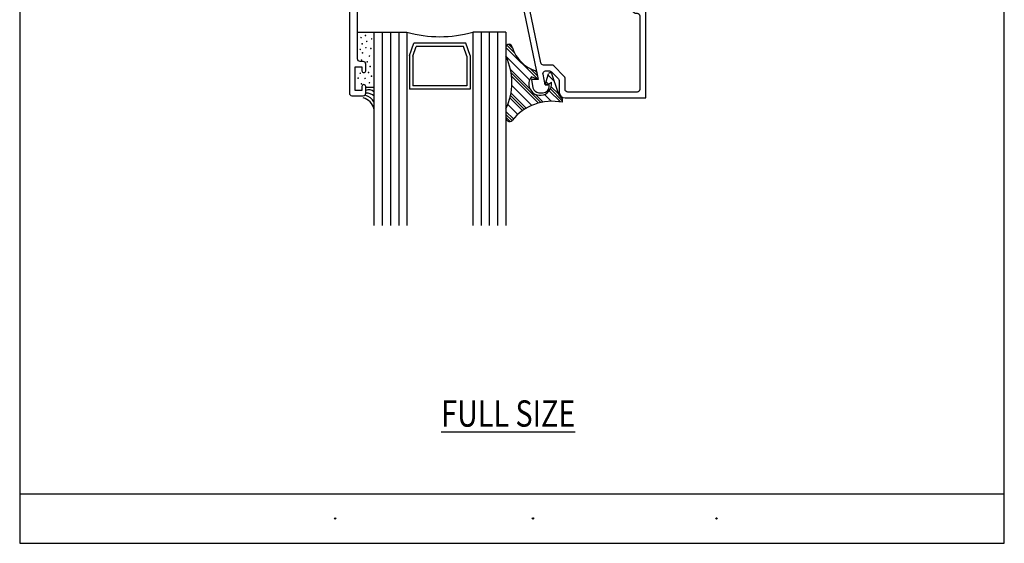
# Model space of a CAD drawing. Units: inches. Extents: x 0.5 to 8, y 0.3 to 10.6.
# Drawn here: x 0.5 to 8, y 0.3 to 4.3 of the extents above; entities that cross this region are included whole.
import ezdxf

# ---------------------------------------------------------------- set-up
doc = ezdxf.new("R2010")
doc.units = ezdxf.units.IN
doc.header["$MEASUREMENT"] = 0
for name, color, linetype in [('OBJ', 7, 'Continuous'), ('POLY', 7, 'Continuous'), ('TEXT', 7, 'Continuous')]:
    doc.layers.add(name, color=color, linetype=linetype)

# ---------------------------------------------------------------- blocks, each defined once
blk = doc.blocks.new('block 41')
at = {"layer": 'OBJ', "color": 4, "lineweight": 25, "true_color": 0x00ffff}
blk.add_open_spline([(3.0772, 5.1704), (3.0772, 5.1704), (3.0606, 5.1084), (3.0606, 5.1084), (3.0606, 5.1084), (3.0852, 5.1084), (3.0852, 5.1084), (3.0852, 5.1084), (3.0852, 4.8409), (3.0852, 4.8409), (3.0852, 4.8409), (3.2104, 4.8409), (3.2104, 4.8409), (3.2275, 4.873), (3.2571, 4.8966), (3.2922, 4.9062), (3.2922, 4.9062), (3.2922, 5.1084), (3.2922, 5.1084), (3.2922, 5.1084), (3.8832, 5.1084), (3.8832, 5.1084), (3.8952, 5.1081), (3.9049, 5.0985), (3.9052, 5.0864), (3.9055, 5.074), (3.8956, 5.0637), (3.8832, 5.0634), (3.8832, 5.0634), (3.8272, 5.0634), (3.8272, 5.0634), (3.8272, 5.0634), (3.8272, 4.9944), (3.8272, 4.9944), (3.8272, 4.9834), (3.8362, 4.9744), (3.8472, 4.9744), (3.8472, 4.9744), (4.1132, 4.9744), (4.1132, 4.9744), (4.1132, 4.9744), (4.1132, 4.8924), (4.1132, 4.8924), (4.1132, 4.8814), (4.1043, 4.8724), (4.0932, 4.8724), (4.0822, 4.8724), (4.0732, 4.8814), (4.0732, 4.8924), (4.0732, 4.9035), (4.0643, 4.9124), (4.0532, 4.9124), (4.0532, 4.9124), (4.0082, 4.9124), (4.0082, 4.9124), (3.9972, 4.9124), (3.9882, 4.9035), (3.9882, 4.8924), (3.9882, 4.8924), (3.9882, 4.6524), (3.9882, 4.6524), (3.9882, 4.6414), (3.9972, 4.6324), (4.0082, 4.6324), (4.0082, 4.6324), (4.0532, 4.6324), (4.0532, 4.6324), (4.0643, 4.6324), (4.0732, 4.6414), (4.0732, 4.6524), (4.0732, 4.6635), (4.0822, 4.6724), (4.0932, 4.6724), (4.1043, 4.6724), (4.1132, 4.6635), (4.1132, 4.6524), (4.1132, 4.6524), (4.1132, 4.6444), (4.1132, 4.6444), (4.1132, 4.6102), (4.0854, 4.5824), (4.0512, 4.5824), (4.0512, 4.5824), (3.8472, 4.5824), (3.8472, 4.5824), (3.8362, 4.5824), (3.8272, 4.5735), (3.8272, 4.5624), (3.8272, 4.5624), (3.8272, 4.4934), (3.8272, 4.4934), (3.8272, 4.4934), (3.8832, 4.4934), (3.8832, 4.4934), (3.8952, 4.4931), (3.9049, 4.4835), (3.9052, 4.4714), (3.9055, 4.459), (3.8956, 4.4487), (3.8832, 4.4484), (3.8832, 4.4484), (3.2922, 4.4484), (3.2922, 4.4484), (3.2922, 4.4484), (3.2922, 4.6506), (3.2922, 4.6506), (3.2571, 4.6602), (3.2275, 4.6838), (3.2104, 4.7159), (3.2104, 4.7159), (3.0852, 4.7159), (3.0852, 4.7159), (3.0852, 4.7159), (3.0852, 4.4484), (3.0852, 4.4484), (3.0852, 4.4484), (3.0772, 4.4484), (3.0772, 4.4484), (3.0772, 4.4484), (3.0772, 3.9954), (3.0772, 3.9954), (3.0772, 3.9844), (3.0862, 3.9754), (3.0972, 3.9754), (3.0972, 3.9754), (3.1202, 3.9754), (3.1202, 3.9754), (3.1313, 3.9754), (3.1402, 3.9665), (3.1402, 3.9554), (3.1402, 3.9554), (3.1402, 3.9054), (3.1402, 3.9054), (3.1402, 3.8971), (3.1335, 3.8904), (3.1252, 3.8904), (3.1169, 3.8904), (3.1102, 3.8971), (3.1102, 3.9054), (3.1102, 3.9054), (3.1102, 3.9354), (3.1102, 3.9354), (3.1102, 3.9354), (3.0602, 3.9354), (3.0602, 3.9354), (3.0602, 3.9354), (3.0602, 3.7554), (3.0602, 3.7554), (3.0602, 3.7554), (3.1102, 3.7554), (3.1102, 3.7554), (3.1102, 3.7554), (3.1102, 3.7854), (3.1102, 3.7854), (3.1102, 3.7937), (3.1169, 3.8004), (3.1252, 3.8004), (3.1335, 3.8004), (3.1402, 3.7937), (3.1402, 3.7854), (3.1402, 3.7854), (3.1402, 3.7354), (3.1402, 3.7354), (3.1402, 3.7244), (3.1313, 3.7154), (3.1202, 3.7154), (3.1202, 3.7154), (3.0352, 3.7154), (3.0352, 3.7154), (3.0242, 3.7154), (3.0152, 3.7244), (3.0152, 3.7354), (3.0152, 3.7354), (3.0152, 5.1704), (3.0152, 5.1704), (3.0152, 5.1704), (3.0772, 5.1704), (3.0772, 5.1704)], degree=3, knots=[0, 0, 0, 0, 1, 1, 1, 2, 2, 2, 3, 3, 3, 4, 4, 4, 5, 5, 5, 6, 6, 6, 7, 7, 7, 8, 8, 8, 9, 9, 9, 10, 10, 10, 11, 11, 11, 12, 12, 12, 13, 13, 13, 14, 14, 14, 15, 15, 15, 16, 16, 16, 17, 17, 17, 18, 18, 18, 19, 19, 19, 20, 20, 20, 21, 21, 21, 22, 22, 22, 23, 23, 23, 24, 24, 24, 25, 25, 25, 26, 26, 26, 27, 27, 27, 28, 28, 28, 29, 29, 29, 30, 30, 30, 31, 31, 31, 32, 32, 32, 33, 33, 33, 34, 34, 34, 35, 35, 35, 36, 36, 36, 37, 37, 37, 38, 38, 38, 39, 39, 39, 40, 40, 40, 41, 41, 41, 42, 42, 42, 43, 43, 43, 44, 44, 44, 45, 45, 45, 46, 46, 46, 47, 47, 47, 48, 48, 48, 49, 49, 49, 50, 50, 50, 51, 51, 51, 52, 52, 52, 53, 53, 53, 54, 54, 54, 55, 55, 55, 56, 56, 56, 57, 57, 57, 58, 58, 58, 59, 59, 59, 59], dxfattribs=at)
blk = doc.blocks.new('block 47')
at = {"layer": 'OBJ', "color": 4, "lineweight": 25, "true_color": 0x00ffff}
blk.add_lwpolyline([(4.2022, 4.1984), (4.2022, 2.7315)], dxfattribs=at)
blk = doc.blocks.new('block 48')
at = {"layer": 'OBJ', "color": 4, "lineweight": 25, "true_color": 0x00ffff}
blk.add_lwpolyline([(3.4522, 4.1984), (3.4522, 2.7315)], dxfattribs=at)
blk = doc.blocks.new('block 49')
at = {"layer": 'OBJ', "color": 4, "lineweight": 25, "true_color": 0x00ffff}
blk.add_lwpolyline([(3.2647, 4.1984), (3.2647, 2.7315)], dxfattribs=at)
blk = doc.blocks.new('block 50')
at = {"layer": 'OBJ', "color": 4, "lineweight": 25, "true_color": 0x00ffff}
blk.add_lwpolyline([(3.3272, 4.1984), (3.3272, 2.7315)], dxfattribs=at)
blk = doc.blocks.new('block 51')
at = {"layer": 'OBJ', "color": 4, "lineweight": 25, "true_color": 0x00ffff}
blk.add_lwpolyline([(3.3897, 4.1984), (3.3897, 2.7315)], dxfattribs=at)
blk = doc.blocks.new('block 52')
at = {"layer": 'OBJ', "color": 4, "lineweight": 25, "true_color": 0x00ffff}
blk.add_lwpolyline([(4.0147, 4.1984), (4.0147, 2.7315)], dxfattribs=at)
blk = doc.blocks.new('block 53')
at = {"layer": 'OBJ', "color": 4, "lineweight": 25, "true_color": 0x00ffff}
blk.add_lwpolyline([(4.0772, 4.1984), (4.0772, 2.7315)], dxfattribs=at)
blk = doc.blocks.new('block 54')
at = {"layer": 'OBJ', "color": 4, "lineweight": 25, "true_color": 0x00ffff}
blk.add_lwpolyline([(4.1397, 4.1984), (4.1397, 2.7315)], dxfattribs=at)
blk = doc.blocks.new('block 55')
at = {"layer": 'OBJ', "color": 4, "lineweight": 25, "true_color": 0x00ffff}
blk.add_lwpolyline([(3.9522, 4.1984), (3.9522, 2.7315)], dxfattribs=at)
blk = doc.blocks.new('block 56')
at = {"layer": 'OBJ', "color": 4, "lineweight": 25, "true_color": 0x00ffff}
blk.add_lwpolyline([(3.2022, 4.1984), (3.2022, 2.7315)], dxfattribs=at)
blk = doc.blocks.new('block 57')
at = {"layer": 'OBJ', "color": 4, "lineweight": 25, "true_color": 0x00ffff}
blk.add_open_spline([(4.3856, 4.3674), (4.3856, 4.3674), (4.4683, 3.9644), (4.4683, 3.9644), (4.4702, 3.9551), (4.4784, 3.9484), (4.4879, 3.9484), (4.4879, 3.9484), (4.5532, 3.9484), (4.5532, 3.9484), (4.5585, 3.9484), (4.5636, 3.9463), (4.5673, 3.9426), (4.5673, 3.9426), (4.6473, 3.8625), (4.6473, 3.8625), (4.6511, 3.8588), (4.6532, 3.8537), (4.6532, 3.8484), (4.6532, 3.8484), (4.6532, 3.7634), (4.6532, 3.7634), (4.6532, 3.7524), (4.6622, 3.7434), (4.6732, 3.7434), (4.6732, 3.7434), (5.2002, 3.7434), (5.2002, 3.7434), (5.2113, 3.7434), (5.2202, 3.7524), (5.2202, 3.7634), (5.2202, 3.7634), (5.2202, 4.3214), (5.2202, 4.3214), (5.2202, 4.3325), (5.2113, 4.3414), (5.2002, 4.3414), (5.2002, 4.3414), (5.1979, 4.3414), (5.1979, 4.3414), (5.194, 4.3414), (5.1901, 4.3419), (5.1863, 4.3429), (5.1623, 4.3493), (5.148, 4.374), (5.1544, 4.398), (5.1544, 4.398), (5.1646, 4.4364), (5.1646, 4.4364), (5.1646, 4.4364), (5.2112, 4.4364), (5.2112, 4.4364), (5.2112, 4.4364), (5.2032, 4.4064), (5.2032, 4.4064), (5.2032, 4.4064), (5.2032, 4.3864), (5.2032, 4.3864), (5.2032, 4.3864), (5.2652, 4.3864), (5.2652, 4.3864), (5.2652, 4.3864), (5.2652, 3.6984), (5.2652, 3.6984), (5.2652, 3.6984), (4.6542, 3.6984), (4.6542, 3.6984), (4.6288, 3.6984), (4.6082, 3.719), (4.6082, 3.7444), (4.6082, 3.7444), (4.6082, 3.8297), (4.6082, 3.8297), (4.6082, 3.835), (4.6061, 3.8401), (4.6023, 3.8439), (4.6023, 3.8439), (4.5487, 3.8976), (4.5487, 3.8976), (4.5449, 3.9013), (4.5398, 3.9034), (4.5345, 3.9034), (4.5345, 3.9034), (4.5053, 3.9034), (4.5053, 3.9034), (4.4943, 3.9034), (4.4853, 3.8945), (4.4853, 3.8834), (4.4853, 3.8821), (4.4855, 3.8807), (4.4857, 3.8794), (4.4857, 3.8794), (4.5024, 3.7984), (4.5024, 3.7984), (4.5024, 3.7984), (4.5332, 3.7984), (4.5332, 3.7984), (4.5332, 3.7984), (4.5332, 3.7844), (4.5332, 3.7844), (4.5332, 3.759), (4.5126, 3.7384), (4.4872, 3.7384), (4.4872, 3.7384), (4.4544, 3.7384), (4.4544, 3.7384), (4.4321, 3.7384), (4.413, 3.7544), (4.4091, 3.7764), (4.4091, 3.7764), (4.3982, 3.8384), (4.3982, 3.8384), (4.3982, 3.8384), (4.4482, 3.8384), (4.4482, 3.8384), (4.4482, 3.8384), (4.3306, 4.4114), (4.3306, 4.4114), (4.3303, 4.4127), (4.3302, 4.4141), (4.3302, 4.4154), (4.3302, 4.4154), (4.3302, 4.4924), (4.3302, 4.4924), (4.3302, 4.5178), (4.3508, 4.5384), (4.3762, 4.5384), (4.3762, 4.5384), (4.4232, 4.5384), (4.4232, 4.5384), (4.4352, 4.5381), (4.4449, 4.5285), (4.4452, 4.5164), (4.4455, 4.504), (4.4356, 4.4937), (4.4232, 4.4934), (4.4232, 4.4934), (4.3752, 4.4934), (4.3752, 4.4934), (4.3752, 4.4934), (4.3752, 4.4364), (4.3752, 4.4364), (4.3752, 4.4364), (4.5412, 4.4364), (4.5412, 4.4364), (4.5532, 4.4361), (4.5629, 4.4265), (4.5632, 4.4144), (4.5635, 4.402), (4.5536, 4.3917), (4.5412, 4.3914), (4.5412, 4.3914), (4.4052, 4.3914), (4.4052, 4.3914), (4.3941, 4.3914), (4.3852, 4.3825), (4.3852, 4.3714), (4.3852, 4.3701), (4.3853, 4.3687), (4.3856, 4.3674)], degree=3, knots=[0, 0, 0, 0, 1, 1, 1, 2, 2, 2, 3, 3, 3, 4, 4, 4, 5, 5, 5, 6, 6, 6, 7, 7, 7, 8, 8, 8, 9, 9, 9, 10, 10, 10, 11, 11, 11, 12, 12, 12, 13, 13, 13, 14, 14, 14, 15, 15, 15, 16, 16, 16, 17, 17, 17, 18, 18, 18, 19, 19, 19, 20, 20, 20, 21, 21, 21, 22, 22, 22, 23, 23, 23, 24, 24, 24, 25, 25, 25, 26, 26, 26, 27, 27, 27, 28, 28, 28, 29, 29, 29, 30, 30, 30, 31, 31, 31, 32, 32, 32, 33, 33, 33, 34, 34, 34, 35, 35, 35, 36, 36, 36, 37, 37, 37, 38, 38, 38, 39, 39, 39, 40, 40, 40, 41, 41, 41, 42, 42, 42, 43, 43, 43, 44, 44, 44, 45, 45, 45, 46, 46, 46, 47, 47, 47, 48, 48, 48, 49, 49, 49, 50, 50, 50, 51, 51, 51, 52, 52, 52, 53, 53, 53, 53], dxfattribs=at)
blk = doc.blocks.new('block 58')
at = {"layer": 'OBJ', "color": 4, "lineweight": 25, "true_color": 0x00ffff}
blk.add_lwpolyline([(4.2022, 4.1984), (3.9522, 4.1984)], dxfattribs=at)
blk = doc.blocks.new('block 59')
at = {"layer": 'OBJ', "color": 4, "lineweight": 25, "true_color": 0x00ffff}
blk.add_lwpolyline([(3.8986, 4.114), (3.5059, 4.114)], dxfattribs=at)
blk = doc.blocks.new('block 60')
at = {"layer": 'OBJ', "color": 4, "lineweight": 25, "true_color": 0x00ffff}
blk.add_lwpolyline([(3.881, 4.089), (3.5234, 4.089)], dxfattribs=at)
blk = doc.blocks.new('block 61')
at = {"layer": 'OBJ', "color": 4, "lineweight": 25, "true_color": 0x00ffff}
blk.add_lwpolyline([(3.9326, 3.7644), (3.4718, 3.7644)], dxfattribs=at)
blk = doc.blocks.new('block 62')
at = {"layer": 'OBJ', "color": 4, "lineweight": 25, "true_color": 0x00ffff}
blk.add_lwpolyline([(3.9076, 3.7894), (3.4968, 3.7894)], dxfattribs=at)
blk = doc.blocks.new('block 63')
at = {"layer": 'OBJ', "color": 4, "lineweight": 25, "true_color": 0x00ffff}
blk.add_open_spline([(3.4522, 4.1984), (3.6156, 4.1517), (3.7888, 4.1517), (3.9522, 4.1984)], degree=3, dxfattribs=at)
blk = doc.blocks.new('block 64')
at = {"layer": 'OBJ', "color": 4, "lineweight": 25, "true_color": 0x00ffff}
blk.add_lwpolyline([(3.2022, 4.1984), (3.4522, 4.1984)], dxfattribs=at)
blk = doc.blocks.new('block 65')
at = {"layer": 'OBJ', "color": 4, "lineweight": 25, "true_color": 0x00ffff}
blk.add_lwpolyline([(3.4718, 4.0197), (3.4718, 3.7644)], dxfattribs=at)
blk = doc.blocks.new('block 66')
at = {"layer": 'OBJ', "color": 4, "lineweight": 25, "true_color": 0x00ffff}
blk.add_lwpolyline([(3.4968, 4.0153), (3.4968, 3.7894)], dxfattribs=at)
blk = doc.blocks.new('block 67')
at = {"layer": 'OBJ', "color": 4, "lineweight": 25, "true_color": 0x00ffff}
blk.add_lwpolyline([(3.4968, 4.0153), (3.5234, 4.089)], dxfattribs=at)
blk = doc.blocks.new('block 68')
at = {"layer": 'OBJ', "color": 4, "lineweight": 25, "true_color": 0x00ffff}
blk.add_lwpolyline([(3.4718, 4.0197), (3.5059, 4.114)], dxfattribs=at)
blk = doc.blocks.new('block 69')
at = {"layer": 'OBJ', "color": 4, "lineweight": 25, "true_color": 0x00ffff}
blk.add_lwpolyline([(3.9076, 4.0153), (3.9076, 3.7894)], dxfattribs=at)
blk = doc.blocks.new('block 70')
at = {"layer": 'OBJ', "color": 4, "lineweight": 25, "true_color": 0x00ffff}
blk.add_lwpolyline([(3.9326, 4.0197), (3.9326, 3.7644)], dxfattribs=at)
blk = doc.blocks.new('block 71')
at = {"layer": 'OBJ', "color": 4, "lineweight": 25, "true_color": 0x00ffff}
blk.add_lwpolyline([(3.9326, 4.0197), (3.8986, 4.114)], dxfattribs=at)
blk = doc.blocks.new('block 72')
at = {"layer": 'OBJ', "color": 4, "lineweight": 25, "true_color": 0x00ffff}
blk.add_lwpolyline([(3.9076, 4.0153), (3.881, 4.089)], dxfattribs=at)
blk = doc.blocks.new('block 131')
at = {"layer": 'POLY', "color": 242, "lineweight": 25, "true_color": 0xcc0033}
blk.add_lwpolyline([(4.2043, 3.6162), (4.2043, 3.5436)], dxfattribs=at)
blk = doc.blocks.new('block 132')
at = {"layer": 'POLY', "color": 242, "lineweight": 25, "true_color": 0xcc0033}
blk.add_lwpolyline([(4.2043, 4.0832), (4.2043, 4.0128)], dxfattribs=at)
blk = doc.blocks.new('block 133')
at = {"layer": 'POLY', "color": 242, "lineweight": 25, "true_color": 0xcc0033}
blk.add_open_spline([(4.2043, 3.6162), (4.265, 3.7415), (4.265, 3.8876), (4.2043, 4.0128)], degree=3, dxfattribs=at)
blk = doc.blocks.new('block 134')
at = {"layer": 'POLY', "color": 242, "lineweight": 25, "true_color": 0xcc0033}
blk.add_open_spline([(4.2043, 3.5436), (4.2071, 3.5282), (4.2219, 3.5179), (4.2373, 3.5207), (4.2422, 3.5216), (4.2468, 3.5238), (4.2506, 3.527)], degree=3, knots=[0, 0, 0, 0, 1, 1, 1, 2, 2, 2, 2], dxfattribs=at)
blk = doc.blocks.new('block 135')
at = {"layer": 'POLY', "color": 242, "lineweight": 25, "true_color": 0xcc0033}
blk.add_open_spline([(4.6313, 3.6658), (4.4884, 3.6946), (4.3415, 3.641), (4.2506, 3.527)], degree=3, dxfattribs=at)
blk = doc.blocks.new('block 136')
at = {"layer": 'POLY', "color": 242, "lineweight": 25, "true_color": 0xcc0033}
blk.add_open_spline([(4.2506, 4.0832), (4.2506, 4.0961), (4.2402, 4.1064), (4.2274, 4.1064), (4.2146, 4.1064), (4.2043, 4.0961), (4.2043, 4.0832)], degree=3, knots=[0, 0, 0, 0, 1, 1, 1, 2, 2, 2, 2], dxfattribs=at)
blk = doc.blocks.new('block 137')
at = {"layer": 'POLY', "color": 242, "lineweight": 25, "true_color": 0xcc0033}
blk.add_open_spline([(4.2506, 4.0832), (4.2791, 3.9963), (4.3479, 3.9284), (4.4353, 3.9013)], degree=3, dxfattribs=at)
blk = doc.blocks.new('block 138')
at = {"layer": 'POLY', "color": 242, "lineweight": 25, "true_color": 0xcc0033}
blk.add_open_spline([(4.3973, 3.8591), (4.3671, 3.8224), (4.3723, 3.7681), (4.4091, 3.7378), (4.4458, 3.7076), (4.5001, 3.7128), (4.5304, 3.7496), (4.546, 3.7685), (4.5528, 3.7932), (4.5491, 3.8175)], degree=3, knots=[0, 0, 0, 0, 1, 1, 1, 2, 2, 2, 3, 3, 3, 3], dxfattribs=at)
blk = doc.blocks.new('block 139')
at = {"layer": 'POLY', "color": 242, "lineweight": 25, "true_color": 0xcc0033}
blk.add_lwpolyline([(4.4482, 3.8384), (4.3973, 3.8591)], dxfattribs=at)
blk = doc.blocks.new('block 140')
at = {"layer": 'POLY', "color": 242, "lineweight": 25, "true_color": 0xcc0033}
blk.add_lwpolyline([(4.4353, 3.9013), (4.4482, 3.8384)], dxfattribs=at)
blk = doc.blocks.new('block 141')
at = {"layer": 'POLY', "color": 242, "lineweight": 25, "true_color": 0xcc0033}
blk.add_lwpolyline([(4.6313, 3.6926), (4.6313, 3.6658)], dxfattribs=at)
blk = doc.blocks.new('block 142')
at = {"layer": 'POLY', "color": 242, "lineweight": 25, "true_color": 0xcc0033}
blk.add_open_spline([(4.5981, 3.7416), (4.6045, 3.7226), (4.616, 3.7056), (4.6313, 3.6926)], degree=3, dxfattribs=at)
blk = doc.blocks.new('block 143')
at = {"layer": 'POLY', "color": 242, "lineweight": 25, "true_color": 0xcc0033}
blk.add_lwpolyline([(4.5504, 3.8828), (4.5981, 3.7416)], dxfattribs=at)
blk = doc.blocks.new('block 144')
at = {"layer": 'POLY', "color": 242, "lineweight": 25, "true_color": 0xcc0033}
blk.add_open_spline([(4.5504, 3.8828), (4.5483, 3.889), (4.5415, 3.8924), (4.5353, 3.8903), (4.5317, 3.889), (4.5289, 3.8861), (4.5277, 3.8824)], degree=3, knots=[0, 0, 0, 0, 1, 1, 1, 2, 2, 2, 2], dxfattribs=at)
blk = doc.blocks.new('block 145')
at = {"layer": 'POLY', "color": 242, "lineweight": 25, "true_color": 0xcc0033}
blk.add_lwpolyline([(4.5024, 3.7984), (4.5277, 3.8824)], dxfattribs=at)
blk = doc.blocks.new('block 146')
at = {"layer": 'POLY', "color": 242, "lineweight": 25, "true_color": 0xcc0033}
blk.add_lwpolyline([(4.5203, 3.7984), (4.5491, 3.8175)], dxfattribs=at)
blk = doc.blocks.new('block 147')
at = {"layer": 'POLY', "color": 242, "lineweight": 25, "true_color": 0xcc0033}
blk.add_lwpolyline([(4.5024, 3.7984), (4.5203, 3.7984)], dxfattribs=at)
blk = doc.blocks.new('block 148')
at = {"layer": 'POLY', "color": 242, "lineweight": 25, "true_color": 0xcc0033}
blk.add_lwpolyline([(3.2022, 4.1984), (3.2022, 3.7772)], dxfattribs=at)
blk = doc.blocks.new('block 149')
at = {"layer": 'POLY', "color": 242, "lineweight": 25, "true_color": 0xcc0033}
blk.add_lwpolyline([(3.0772, 4.1984), (3.2022, 4.1984)], dxfattribs=at)
blk = doc.blocks.new('block 150')
at = {"layer": 'POLY', "color": 242, "lineweight": 13, "true_color": 0xcc0033}
blk.add_open_spline([(3.1515, 3.9746), (3.1501, 3.9746), (3.149, 3.9735), (3.149, 3.9721), (3.149, 3.9707), (3.1501, 3.9696), (3.1515, 3.9696), (3.1529, 3.9696), (3.154, 3.9707), (3.154, 3.9721), (3.154, 3.9735), (3.1529, 3.9746), (3.1515, 3.9746)], degree=3, knots=[0, 0, 0, 0, 1, 1, 1, 2, 2, 2, 3, 3, 3, 4, 4, 4, 4], dxfattribs=at)
blk = doc.blocks.new('block 151')
at = {"layer": 'POLY', "color": 242, "lineweight": 13, "true_color": 0xcc0033}
blk.add_open_spline([(3.0983, 4.0696), (3.0969, 4.0696), (3.0958, 4.0685), (3.0958, 4.0671), (3.0958, 4.0657), (3.0969, 4.0646), (3.0983, 4.0646), (3.0996, 4.0646), (3.1008, 4.0657), (3.1008, 4.0671), (3.1008, 4.0685), (3.0996, 4.0696), (3.0983, 4.0696)], degree=3, knots=[0, 0, 0, 0, 1, 1, 1, 2, 2, 2, 3, 3, 3, 4, 4, 4, 4], dxfattribs=at)
blk = doc.blocks.new('block 152')
at = {"layer": 'POLY', "color": 242, "lineweight": 13, "true_color": 0xcc0033}
blk.add_open_spline([(3.1789, 4.0768), (3.1775, 4.0768), (3.1764, 4.0757), (3.1764, 4.0743), (3.1764, 4.0729), (3.1775, 4.0718), (3.1789, 4.0718), (3.1802, 4.0718), (3.1814, 4.0729), (3.1814, 4.0743), (3.1814, 4.0757), (3.1802, 4.0768), (3.1789, 4.0768)], degree=3, knots=[0, 0, 0, 0, 1, 1, 1, 2, 2, 2, 3, 3, 3, 4, 4, 4, 4], dxfattribs=at)
blk = doc.blocks.new('block 153')
at = {"layer": 'POLY', "color": 242, "lineweight": 13, "true_color": 0xcc0033}
blk.add_open_spline([(3.104, 4.1589), (3.1026, 4.1589), (3.1015, 4.1577), (3.1015, 4.1564), (3.1015, 4.155), (3.1026, 4.1539), (3.104, 4.1539), (3.1054, 4.1539), (3.1065, 4.155), (3.1065, 4.1564), (3.1065, 4.1577), (3.1054, 4.1589), (3.104, 4.1589)], degree=3, knots=[0, 0, 0, 0, 1, 1, 1, 2, 2, 2, 3, 3, 3, 4, 4, 4, 4], dxfattribs=at)
blk = doc.blocks.new('block 154')
at = {"layer": 'POLY', "color": 242, "lineweight": 13, "true_color": 0xcc0033}
blk.add_open_spline([(3.1126, 4.1114), (3.1113, 4.1114), (3.1101, 4.1102), (3.1101, 4.1089), (3.1101, 4.1075), (3.1113, 4.1064), (3.1126, 4.1064), (3.114, 4.1064), (3.1151, 4.1075), (3.1151, 4.1089), (3.1151, 4.1102), (3.114, 4.1114), (3.1126, 4.1114)], degree=3, knots=[0, 0, 0, 0, 1, 1, 1, 2, 2, 2, 3, 3, 3, 4, 4, 4, 4], dxfattribs=at)
blk = doc.blocks.new('block 155')
at = {"layer": 'POLY', "color": 242, "lineweight": 13, "true_color": 0xcc0033}
blk.add_open_spline([(3.1371, 4.1747), (3.1357, 4.1747), (3.1346, 4.1736), (3.1346, 4.1722), (3.1346, 4.1708), (3.1357, 4.1697), (3.1371, 4.1697), (3.1385, 4.1697), (3.1396, 4.1708), (3.1396, 4.1722), (3.1396, 4.1736), (3.1385, 4.1747), (3.1371, 4.1747)], degree=3, knots=[0, 0, 0, 0, 1, 1, 1, 2, 2, 2, 3, 3, 3, 4, 4, 4, 4], dxfattribs=at)
blk = doc.blocks.new('block 156')
at = {"layer": 'POLY', "color": 242, "lineweight": 13, "true_color": 0xcc0033}
blk.add_open_spline([(3.1472, 4.1301), (3.1458, 4.1301), (3.1447, 4.129), (3.1447, 4.1276), (3.1447, 4.1262), (3.1458, 4.1251), (3.1472, 4.1251), (3.1486, 4.1251), (3.1497, 4.1262), (3.1497, 4.1276), (3.1497, 4.129), (3.1486, 4.1301), (3.1472, 4.1301)], degree=3, knots=[0, 0, 0, 0, 1, 1, 1, 2, 2, 2, 3, 3, 3, 4, 4, 4, 4], dxfattribs=at)
blk = doc.blocks.new('block 157')
at = {"layer": 'POLY', "color": 242, "lineweight": 13, "true_color": 0xcc0033}
blk.add_open_spline([(3.1083, 3.989), (3.1069, 3.989), (3.1058, 3.9879), (3.1058, 3.9865), (3.1058, 3.9851), (3.1069, 3.984), (3.1083, 3.984), (3.1097, 3.984), (3.1108, 3.9851), (3.1108, 3.9865), (3.1108, 3.9879), (3.1097, 3.989), (3.1083, 3.989)], degree=3, knots=[0, 0, 0, 0, 1, 1, 1, 2, 2, 2, 3, 3, 3, 4, 4, 4, 4], dxfattribs=at)
blk = doc.blocks.new('block 158')
at = {"layer": 'POLY', "color": 242, "lineweight": 13, "true_color": 0xcc0033}
blk.add_open_spline([(3.1673, 4.0192), (3.166, 4.0192), (3.1648, 4.0181), (3.1648, 4.0167), (3.1648, 4.0154), (3.166, 4.0142), (3.1673, 4.0142), (3.1687, 4.0142), (3.1698, 4.0154), (3.1698, 4.0167), (3.1698, 4.0181), (3.1687, 4.0192), (3.1673, 4.0192)], degree=3, knots=[0, 0, 0, 0, 1, 1, 1, 2, 2, 2, 3, 3, 3, 4, 4, 4, 4], dxfattribs=at)
blk = doc.blocks.new('block 159')
at = {"layer": 'POLY', "color": 242, "lineweight": 13, "true_color": 0xcc0033}
blk.add_open_spline([(3.1155, 4.0423), (3.1141, 4.0423), (3.113, 4.0412), (3.113, 4.0398), (3.113, 4.0384), (3.1141, 4.0373), (3.1155, 4.0373), (3.1169, 4.0373), (3.118, 4.0384), (3.118, 4.0398), (3.118, 4.0412), (3.1169, 4.0423), (3.1155, 4.0423)], degree=3, knots=[0, 0, 0, 0, 1, 1, 1, 2, 2, 2, 3, 3, 3, 4, 4, 4, 4], dxfattribs=at)
blk = doc.blocks.new('block 160')
at = {"layer": 'POLY', "color": 242, "lineweight": 13, "true_color": 0xcc0033}
blk.add_open_spline([(3.1414, 4.0826), (3.1401, 4.0826), (3.1389, 4.0815), (3.1389, 4.0801), (3.1389, 4.0787), (3.1401, 4.0776), (3.1414, 4.0776), (3.1428, 4.0776), (3.1439, 4.0787), (3.1439, 4.0801), (3.1439, 4.0815), (3.1428, 4.0826), (3.1414, 4.0826)], degree=3, knots=[0, 0, 0, 0, 1, 1, 1, 2, 2, 2, 3, 3, 3, 4, 4, 4, 4], dxfattribs=at)
blk = doc.blocks.new('block 161')
at = {"layer": 'POLY', "color": 242, "lineweight": 13, "true_color": 0xcc0033}
blk.add_open_spline([(3.1846, 4.1488), (3.1832, 4.1488), (3.1821, 4.1477), (3.1821, 4.1463), (3.1821, 4.1449), (3.1832, 4.1438), (3.1846, 4.1438), (3.186, 4.1438), (3.1871, 4.1449), (3.1871, 4.1463), (3.1871, 4.1477), (3.186, 4.1488), (3.1846, 4.1488)], degree=3, knots=[0, 0, 0, 0, 1, 1, 1, 2, 2, 2, 3, 3, 3, 4, 4, 4, 4], dxfattribs=at)
blk = doc.blocks.new('block 162')
at = {"layer": 'POLY', "color": 242, "lineweight": 13, "true_color": 0xcc0033}
blk.add_open_spline([(3.1616, 3.894), (3.1602, 3.894), (3.1591, 3.8929), (3.1591, 3.8915), (3.1591, 3.8901), (3.1602, 3.889), (3.1616, 3.889), (3.163, 3.889), (3.1641, 3.8901), (3.1641, 3.8915), (3.1641, 3.8929), (3.163, 3.894), (3.1616, 3.894)], degree=3, knots=[0, 0, 0, 0, 1, 1, 1, 2, 2, 2, 3, 3, 3, 4, 4, 4, 4], dxfattribs=at)
blk = doc.blocks.new('block 163')
at = {"layer": 'POLY', "color": 242, "lineweight": 13, "true_color": 0xcc0033}
blk.add_open_spline([(3.1673, 3.8163), (3.166, 3.8163), (3.1648, 3.8152), (3.1648, 3.8138), (3.1648, 3.8124), (3.166, 3.8113), (3.1673, 3.8113), (3.1687, 3.8113), (3.1698, 3.8124), (3.1698, 3.8138), (3.1698, 3.8152), (3.1687, 3.8163), (3.1673, 3.8163)], degree=3, knots=[0, 0, 0, 0, 1, 1, 1, 2, 2, 2, 3, 3, 3, 4, 4, 4, 4], dxfattribs=at)
blk = doc.blocks.new('block 164')
at = {"layer": 'POLY', "color": 242, "lineweight": 13, "true_color": 0xcc0033}
blk.add_open_spline([(3.1832, 3.8667), (3.1818, 3.8667), (3.1807, 3.8656), (3.1807, 3.8642), (3.1807, 3.8628), (3.1818, 3.8617), (3.1832, 3.8617), (3.1846, 3.8617), (3.1857, 3.8628), (3.1857, 3.8642), (3.1857, 3.8656), (3.1846, 3.8667), (3.1832, 3.8667)], degree=3, knots=[0, 0, 0, 0, 1, 1, 1, 2, 2, 2, 3, 3, 3, 4, 4, 4, 4], dxfattribs=at)
blk = doc.blocks.new('block 165')
at = {"layer": 'POLY', "color": 242, "lineweight": 13, "true_color": 0xcc0033}
blk.add_open_spline([(3.1731, 3.9401), (3.1717, 3.9401), (3.1706, 3.939), (3.1706, 3.9376), (3.1706, 3.9362), (3.1717, 3.9351), (3.1731, 3.9351), (3.1745, 3.9351), (3.1756, 3.9362), (3.1756, 3.9376), (3.1756, 3.939), (3.1745, 3.9401), (3.1731, 3.9401)], degree=3, knots=[0, 0, 0, 0, 1, 1, 1, 2, 2, 2, 3, 3, 3, 4, 4, 4, 4], dxfattribs=at)
blk = doc.blocks.new('block 166')
at = {"layer": 'POLY', "color": 242, "lineweight": 13, "true_color": 0xcc0033}
blk.add_open_spline([(3.0983, 3.8883), (3.0969, 3.8883), (3.0958, 3.8871), (3.0958, 3.8858), (3.0958, 3.8844), (3.0969, 3.8833), (3.0983, 3.8833), (3.0996, 3.8833), (3.1008, 3.8844), (3.1008, 3.8858), (3.1008, 3.8871), (3.0996, 3.8883), (3.0983, 3.8883)], degree=3, knots=[0, 0, 0, 0, 1, 1, 1, 2, 2, 2, 3, 3, 3, 4, 4, 4, 4], dxfattribs=at)
blk = doc.blocks.new('block 167')
at = {"layer": 'POLY', "color": 242, "lineweight": 13, "true_color": 0xcc0033}
blk.add_open_spline([(3.0824, 3.8523), (3.081, 3.8523), (3.0799, 3.8512), (3.0799, 3.8498), (3.0799, 3.8484), (3.081, 3.8473), (3.0824, 3.8473), (3.0838, 3.8473), (3.0849, 3.8484), (3.0849, 3.8498), (3.0849, 3.8512), (3.0838, 3.8523), (3.0824, 3.8523)], degree=3, knots=[0, 0, 0, 0, 1, 1, 1, 2, 2, 2, 3, 3, 3, 4, 4, 4, 4], dxfattribs=at)
blk = doc.blocks.new('block 168')
at = {"layer": 'POLY', "color": 242, "lineweight": 13, "true_color": 0xcc0033}
blk.add_open_spline([(3.1069, 3.8077), (3.1055, 3.8077), (3.1044, 3.8065), (3.1044, 3.8052), (3.1044, 3.8038), (3.1055, 3.8027), (3.1069, 3.8027), (3.1083, 3.8027), (3.1094, 3.8038), (3.1094, 3.8052), (3.1094, 3.8065), (3.1083, 3.8077), (3.1069, 3.8077)], degree=3, knots=[0, 0, 0, 0, 1, 1, 1, 2, 2, 2, 3, 3, 3, 4, 4, 4, 4], dxfattribs=at)
blk = doc.blocks.new('block 169')
at = {"layer": 'POLY', "color": 242, "lineweight": 13, "true_color": 0xcc0033}
blk.add_open_spline([(3.1342, 3.8494), (3.1329, 3.8494), (3.1317, 3.8483), (3.1317, 3.8469), (3.1317, 3.8455), (3.1329, 3.8444), (3.1342, 3.8444), (3.1356, 3.8444), (3.1367, 3.8455), (3.1367, 3.8469), (3.1367, 3.8483), (3.1356, 3.8494), (3.1342, 3.8494)], degree=3, knots=[0, 0, 0, 0, 1, 1, 1, 2, 2, 2, 3, 3, 3, 4, 4, 4, 4], dxfattribs=at)
blk = doc.blocks.new('block 170')
at = {"layer": 'POLY', "color": 242, "lineweight": 25, "true_color": 0xcc0033}
blk.add_open_spline([(3.2022, 3.6164), (3.1923, 3.6569), (3.1607, 3.6885), (3.1202, 3.6984)], degree=3, dxfattribs=at)
blk = doc.blocks.new('block 171')
at = {"layer": 'POLY', "color": 242, "lineweight": 25, "true_color": 0xcc0033}
blk.add_open_spline([(3.2022, 3.6685), (3.189, 3.6924), (3.1665, 3.7097), (3.1401, 3.7165)], degree=3, dxfattribs=at)
blk = doc.blocks.new('block 172')
at = {"layer": 'POLY', "color": 242, "lineweight": 25, "true_color": 0xcc0033}
blk.add_open_spline([(3.204, 3.7132), (3.1864, 3.7284), (3.1634, 3.7359), (3.1402, 3.734)], degree=3, dxfattribs=at)
blk = doc.blocks.new('block 173')
at = {"layer": 'POLY', "color": 242, "lineweight": 25, "true_color": 0xcc0033}
blk.add_open_spline([(3.2022, 3.7445), (3.1859, 3.7608), (3.161, 3.765), (3.1402, 3.755)], degree=3, dxfattribs=at)
blk = doc.blocks.new('block 174')
at = {"layer": 'POLY', "color": 242, "lineweight": 25, "true_color": 0xcc0033}
blk.add_lwpolyline([(3.2022, 3.7772), (3.1373, 3.7772)], dxfattribs=at)
blk = doc.blocks.new('block 200')
at = {"color": 7, "lineweight": 25, "true_color": 0xffffff}
blk.add_lwpolyline([(7.9875, 0.3182), (7.9875, 9.6307)], dxfattribs=at)
blk = doc.blocks.new('block 201')
at = {"color": 7, "lineweight": 25, "true_color": 0xffffff}
blk.add_lwpolyline([(0.5125, 9.6307), (0.5125, 0.3182)], dxfattribs=at)
blk = doc.blocks.new('block 202')
at = {"color": 7, "lineweight": 25, "true_color": 0xffffff}
blk.add_lwpolyline([(0.5125, 0.3182), (7.9875, 0.3182)], dxfattribs=at)
blk = doc.blocks.new('block 203')
at = {"color": 7, "lineweight": 25, "true_color": 0xffffff}
blk.add_lwpolyline([(0.5125, 0.6932), (7.9875, 0.6932)], dxfattribs=at)
blk = doc.blocks.new('block 310')
at = {"color": 242, "lineweight": 25, "true_color": 0xcc0033}
blk.add_lwpolyline([(4.2043, 4.0824), (4.4482, 3.8384)], dxfattribs=at)
blk = doc.blocks.new('block 311')
at = {"color": 242, "lineweight": 25, "true_color": 0xcc0033}
blk.add_lwpolyline([(4.5333, 3.7533), (4.6184, 3.6682)], dxfattribs=at)
blk = doc.blocks.new('block 312')
at = {"color": 242, "lineweight": 25, "true_color": 0xcc0033}
blk.add_lwpolyline([(4.2473, 3.8626), (4.4506, 3.6593)], dxfattribs=at)
blk = doc.blocks.new('block 313')
at = {"color": 242, "lineweight": 25, "true_color": 0xcc0033}
blk.add_lwpolyline([(4.2347, 3.6984), (4.3306, 3.6024)], dxfattribs=at)
blk = doc.blocks.new('block 314')
at = {"color": 242, "lineweight": 25, "true_color": 0xcc0033}
blk.add_lwpolyline([(4.2043, 3.552), (4.2358, 3.5205)], dxfattribs=at)
blk = doc.blocks.new('block 315')
at = {"color": 242, "lineweight": 25, "true_color": 0xcc0033}
blk.add_lwpolyline([(4.2101, 4.0986), (4.2691, 4.0397)], dxfattribs=at)
blk = doc.blocks.new('block 316')
at = {"color": 242, "lineweight": 25, "true_color": 0xcc0033}
blk.add_lwpolyline([(4.5416, 3.7671), (4.6313, 3.6774)], dxfattribs=at)
blk = doc.blocks.new('block 317')
at = {"color": 242, "lineweight": 25, "true_color": 0xcc0033}
blk.add_lwpolyline([(4.3878, 3.921), (4.4425, 3.8662)], dxfattribs=at)
blk = doc.blocks.new('block 318')
at = {"color": 242, "lineweight": 25, "true_color": 0xcc0033}
blk.add_lwpolyline([(4.5042, 3.8045), (4.5103, 3.7984)], dxfattribs=at)
blk = doc.blocks.new('block 319')
at = {"color": 242, "lineweight": 25, "true_color": 0xcc0033}
blk.add_lwpolyline([(4.2438, 3.8881), (4.4682, 3.6637)], dxfattribs=at)
blk = doc.blocks.new('block 320')
at = {"color": 242, "lineweight": 25, "true_color": 0xcc0033}
blk.add_lwpolyline([(4.239, 3.7161), (4.3438, 3.6113)], dxfattribs=at)
blk = doc.blocks.new('block 321')
at = {"color": 242, "lineweight": 25, "true_color": 0xcc0033}
blk.add_lwpolyline([(4.2043, 3.5741), (4.251, 3.5274)], dxfattribs=at)
blk = doc.blocks.new('block 322')
at = {"color": 242, "lineweight": 25, "true_color": 0xcc0033}
blk.add_lwpolyline([(4.2246, 4.1063), (4.2522, 4.0786)], dxfattribs=at)
blk = doc.blocks.new('block 323')
at = {"color": 242, "lineweight": 25, "true_color": 0xcc0033}
blk.add_lwpolyline([(4.5475, 3.7834), (4.6046, 3.7262)], dxfattribs=at)
blk = doc.blocks.new('block 324')
at = {"color": 242, "lineweight": 25, "true_color": 0xcc0033}
blk.add_lwpolyline([(4.4267, 3.9041), (4.4368, 3.894)], dxfattribs=at)
blk = doc.blocks.new('block 325')
at = {"color": 242, "lineweight": 25, "true_color": 0xcc0033}
blk.add_lwpolyline([(4.5093, 3.8215), (4.5276, 3.8032)], dxfattribs=at)
blk = doc.blocks.new('block 326')
at = {"color": 242, "lineweight": 25, "true_color": 0xcc0033}
blk.add_lwpolyline([(4.2384, 3.9156), (4.3855, 3.7686)], dxfattribs=at)
blk = doc.blocks.new('block 327')
at = {"color": 242, "lineweight": 25, "true_color": 0xcc0033}
blk.add_lwpolyline([(4.4281, 3.7259), (4.4866, 3.6675)], dxfattribs=at)
blk = doc.blocks.new('block 328')
at = {"color": 242, "lineweight": 25, "true_color": 0xcc0033}
blk.add_lwpolyline([(4.2427, 3.7345), (4.3575, 3.6198)], dxfattribs=at)
blk = doc.blocks.new('block 329')
at = {"color": 242, "lineweight": 25, "true_color": 0xcc0033}
blk.add_lwpolyline([(4.2043, 3.5962), (4.261, 3.5395)], dxfattribs=at)
blk = doc.blocks.new('block 330')
at = {"color": 242, "lineweight": 25, "true_color": 0xcc0033}
blk.add_lwpolyline([(4.5247, 3.8724), (4.5688, 3.8283)], dxfattribs=at)
blk = doc.blocks.new('block 331')
at = {"color": 242, "lineweight": 25, "true_color": 0xcc0033}
blk.add_lwpolyline([(4.2043, 4.0161), (4.3839, 3.8364)], dxfattribs=at)
blk = doc.blocks.new('block 332')
at = {"color": 242, "lineweight": 25, "true_color": 0xcc0033}
blk.add_lwpolyline([(4.496, 3.7244), (4.5469, 3.6734)], dxfattribs=at)
blk = doc.blocks.new('block 333')
at = {"color": 242, "lineweight": 25, "true_color": 0xcc0033}
blk.add_lwpolyline([(4.2494, 3.7942), (4.4015, 3.642)], dxfattribs=at)
blk = doc.blocks.new('block 334')
at = {"color": 242, "lineweight": 25, "true_color": 0xcc0033}
blk.add_lwpolyline([(4.2184, 3.6484), (4.2938, 3.573)], dxfattribs=at)
blk = doc.blocks.new('block 431')
at = {"layer": 'TEXT', "color": 3, "lineweight": 25, "true_color": 0x00ff00}
blk.add_open_spline([(5.7977, 0.5073), (5.7977, 0.5046), (5.7999, 0.5023), (5.8027, 0.5023), (5.8055, 0.5023), (5.8077, 0.5046), (5.8077, 0.5073), (5.8077, 0.5101), (5.8055, 0.5123), (5.8027, 0.5123), (5.7999, 0.5123), (5.7977, 0.5101), (5.7977, 0.5073)], degree=3, knots=[0, 0, 0, 0, 1, 1, 1, 2, 2, 2, 3, 3, 3, 4, 4, 4, 4], dxfattribs=at)
blk = doc.blocks.new('block 432')
at = {"layer": 'TEXT', "color": 3, "lineweight": 25, "true_color": 0x00ff00}
blk.add_open_spline([(4.4037, 0.5073), (4.4037, 0.5046), (4.406, 0.5023), (4.4087, 0.5023), (4.4115, 0.5023), (4.4137, 0.5046), (4.4137, 0.5073), (4.4137, 0.5101), (4.4115, 0.5123), (4.4087, 0.5123), (4.406, 0.5123), (4.4037, 0.5101), (4.4037, 0.5073)], degree=3, knots=[0, 0, 0, 0, 1, 1, 1, 2, 2, 2, 3, 3, 3, 4, 4, 4, 4], dxfattribs=at)
blk = doc.blocks.new('block 433')
at = {"layer": 'TEXT', "color": 3, "lineweight": 25, "true_color": 0x00ff00}
blk.add_open_spline([(2.9023, 0.5072), (2.9023, 0.5045), (2.9045, 0.5022), (2.9073, 0.5022), (2.91, 0.5022), (2.9123, 0.5045), (2.9123, 0.5072), (2.9123, 0.51), (2.91, 0.5122), (2.9073, 0.5122), (2.9045, 0.5122), (2.9023, 0.51), (2.9023, 0.5072)], degree=3, knots=[0, 0, 0, 0, 1, 1, 1, 2, 2, 2, 3, 3, 3, 4, 4, 4, 4], dxfattribs=at)
blk = doc.blocks.new('block 439')
at = {"layer": 'TEXT', "color": 3, "true_color": 0x00ff00, "insert": (3.7125, 1.2034), "char_height": 0.2, "attachment_point": 7}
blk.add_mtext('\\fMyriad Pro|b0|i0|c0|p34;\\W0.8;\\LFULL SIZE\\l', dxfattribs=at)

msp = doc.modelspace()

# ---------------------------------------------------------------- block references
for name in ['block 201', 'block 200', 'block 310', 'block 315', 'block 322', 'block 331', 'block 326', 'block 319', 'block 317', 'block 324', 'block 312', 'block 325', 'block 330', 'block 333', 'block 318', 'block 311', 'block 316', 'block 323', 'block 313', 'block 320', 'block 328', 'block 327', 'block 332', 'block 329', 'block 334', 'block 321', 'block 314', 'block 203', 'block 202']:
    msp.add_blockref(name, (0, 0))
at = {"layer": 'OBJ'}
for name in ['block 41', 'block 57', 'block 56', 'block 64', 'block 49', 'block 50', 'block 51', 'block 48', 'block 63', 'block 55', 'block 58', 'block 52', 'block 53', 'block 54', 'block 47', 'block 68', 'block 59', 'block 71', 'block 67', 'block 60', 'block 72', 'block 65', 'block 66', 'block 69', 'block 70', 'block 61', 'block 62']:
    msp.add_blockref(name, (0, 0), dxfattribs=at)
at = {"layer": 'POLY'}
for name in ['block 149', 'block 148', 'block 153', 'block 154', 'block 155', 'block 156', 'block 161', 'block 151', 'block 159', 'block 160', 'block 152', 'block 136', 'block 132', 'block 137', 'block 157', 'block 150', 'block 158', 'block 133', 'block 166', 'block 162', 'block 165', 'block 140', 'block 144', 'block 167', 'block 169', 'block 163', 'block 164', 'block 138', 'block 139', 'block 145', 'block 146', 'block 143', 'block 168', 'block 174', 'block 173', 'block 147', 'block 142', 'block 170', 'block 171', 'block 172', 'block 135', 'block 141', 'block 131', 'block 134']:
    msp.add_blockref(name, (0, 0), dxfattribs=at)
at = {"layer": 'TEXT'}
for name in ['block 439', 'block 433', 'block 432', 'block 431']:
    msp.add_blockref(name, (0, 0), dxfattribs=at)

doc.saveas('drawing.dxf')
